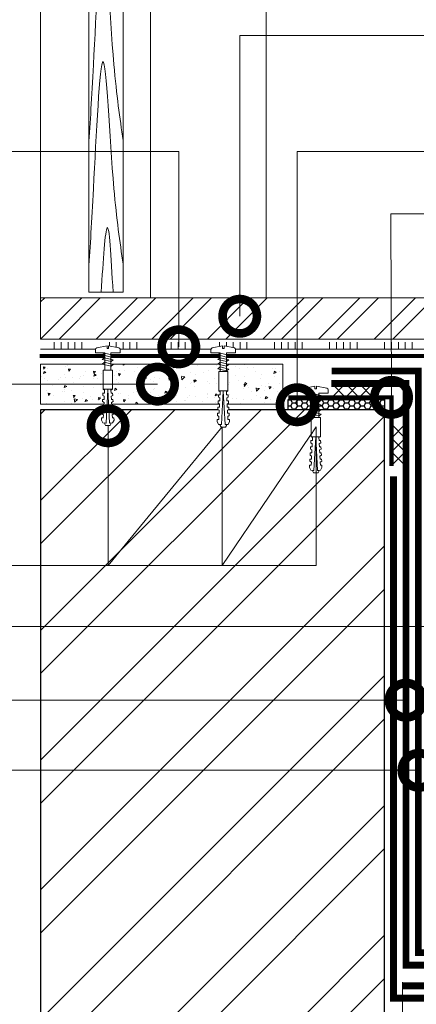
# Model space of a CAD drawing. Units: millimetres. Extents: x -95109 to 67324, y -29417 to 3415.
# Drawn here: x 29470 to 29758, y -23703 to -22987 of the extents above; entities that cross this region are included whole.
import ezdxf
from ezdxf import colors
from ezdxf.entities.mleader import LeaderData, LeaderLine
from ezdxf.math import Vec2, Vec3

# ---------------------------------------------------------------- set-up
doc = ezdxf.new("R2010")
doc.units = ezdxf.units.MM
doc.linetypes.add('Штрих-пунктирная', pattern=[20, 7.5, -2, 1, -2, 7.5])
doc.linetypes.add('штриховая 50', pattern=[1, 0.5, -0.5])
doc.layers.get('0').update_dxf_attribs({"lineweight": 30})
doc.layers.get('DEFPOINTS').update_dxf_attribs({"color": 251, "lineweight": 0})
doc.layers.add('TN-АННОТАЦИИ @ 10', color=7, linetype='Continuous', lineweight=20, true_color=0x000000)
for name, color, linetype, lineweight in [('TN-БЕТОН', 251, 'Continuous', 40), ('TN-Геотекстиль иглопробивной', 252, 'Штрих-пунктирная', 9), ('TN-ГЕРМЕТИК', 20, 'Continuous', 30), ('TN-ГИДРОИЗОЛЯЦИЯ ПВХ', 5, 'Continuous', 9), ('TN-КИРПИЧ', 246, 'Continuous', 30), ('TN-КЛЕЙ', 1, 'Continuous', 15), ('TN-КРЕПЕЖ', 7, 'Continuous', 15), ('TN-МЕТАЛЛ КОНСТРУКЦИИ', 162, 'Continuous', 35), ('TN-РАЗМЕРЫ', 184, 'Continuous', 15), ('TN-РАЗМЕРЫ @ 10', 184, 'Continuous', 15), ('TN-СТЯЖКА', 252, 'Continuous', 15)]:
    doc.layers.add(name, color=color, linetype=linetype, lineweight=lineweight)
doc.styles.add('Arial', font='txt')
doc.styles.add('TN-Текст', font='isocpeur.ttf')
doc.styles.add('TN-Текст-Аннотативный', font='isocpeur.ttf')
doc.dimstyles.new('ПТС-Размеры-Аннотативный$0', dxfattribs={"dimtxt": 2.5, "dimasz": 1.5, "dimexe": 0.7, "dimexo": 1, "dimgap": 0.8, "dimtad": 1, "dimdec": 0, "dimzin": 0, "dimdsep": 46, "dimtxsty": 'TN-Текст-Аннотативный', "dimblk": 'ARCHTICK', "dimcen": 2, "dimdle": 0.7, "dimadec": 0, "dimazin": 0, "dimtfac": 1, "dimtdec": 0, "dimtmove": 1, "dimatfit": 3, "dimfxl": 0.7, "dimtolj": 1, "dimtzin": 0, "dimlwd": -1, "dimlwe": -1, "dimarcsym": 0})

# ---------------------------------------------------------------- blocks, each defined once
blk = doc.blocks.new('*U299')
at = {"layer": 'TN-КИРПИЧ', "lineweight": 13}
h = blk.add_hatch(dxfattribs=at)
h.set_pattern_fill('ANSI32', color=256, scale=7)
h.set_pattern_definition([(45, (-50, -161.856), (-47.1463, 47.1463), []), (45, (-18.57, -161.856), (-47.1463, 47.1463), [])])
h.paths.add_polyline_path([(-50, 0), (200, 0), (200, 538.14), (-50, 538.14)])
at = {"layer": 'TN-КИРПИЧ'}
blk.add_lwpolyline([(-50, 0), (200, 0), (200, 538.14), (-50, 538.14)], close=True, dxfattribs=at)
blk = doc.blocks.new('Дюбель')
at = {"color": 7, "lineweight": 0}
blk.add_wipeout([(-48.07, -2.8), (-49, -2.8), (-50.4, -2.1), (-50.4, 2.1), (-49, 2.8), (-48.07, 2.8), (-48.13, 1.6), (-17.61, 0), (-48.13, -1.6)], dxfattribs=at)
blk.add_wipeout([(-17.5, 4.2), (-18.27, 2.84), (-21.07, 2.99), (-21, 4.38), (-23.09, 4.49), (-23.86, 3.13), (-26.66, 3.28), (-26.59, 4.68), (-28.68, 4.79), (-29.46, 3.42), (-32.25, 3.57), (-32.18, 4.97), (-34.28, 5.08), (-35.05, 3.72), (-37.85, 3.86), (-37.77, 5.26), (-39.87, 5.37), (-40.64, 4.01), (-43.44, 4.16), (-43.36, 5.56), (-45.46, 5.67), (-47.98, 4.4), (-48.13, 1.6), (-17.61, 0), (-48.13, -1.6), (-47.98, -4.4), (-45.46, -5.67), (-43.36, -5.56), (-43.44, -4.16), (-40.64, -4.01), (-39.87, -5.37), (-37.77, -5.26), (-37.85, -3.86), (-35.05, -3.72), (-34.28, -5.08), (-32.18, -4.97), (-32.25, -3.57), (-29.46, -3.42), (-28.68, -4.79), (-26.59, -4.68), (-26.66, -3.28), (-23.86, -3.13), (-23.09, -4.49), (-21, -4.38), (-21.07, -2.99), (-18.27, -2.84), (-17.5, -4.2)], dxfattribs=at)
blk.add_wipeout([(0, -4.2), (0, 4.2), (-17.5, 4.2), (-17.5, -4.2)], dxfattribs=at)
at = {"color": 7}
for points in [[(-48.07, -2.8), (-49, -2.8), (-50.4, -2.1), (-50.4, 2.1), (-49, 2.8), (-48.07, 2.8), (-48.13, 1.6), (-17.61, 0), (-48.13, -1.6)], [(-17.5, 4.2), (-18.27, 2.84), (-21.07, 2.99), (-21, 4.38), (-23.09, 4.49), (-23.86, 3.13), (-26.66, 3.28), (-26.59, 4.68), (-28.68, 4.79), (-29.46, 3.42), (-32.25, 3.57), (-32.18, 4.97), (-34.28, 5.08), (-35.05, 3.72), (-37.85, 3.86), (-37.77, 5.26), (-39.87, 5.37), (-40.64, 4.01), (-43.44, 4.16), (-43.36, 5.56), (-45.46, 5.67), (-47.98, 4.4), (-48.13, 1.6), (-17.61, 0), (-48.13, -1.6), (-47.98, -4.4), (-45.46, -5.67), (-43.36, -5.56), (-43.44, -4.16), (-40.64, -4.01), (-39.87, -5.37), (-37.77, -5.26), (-37.85, -3.86), (-35.05, -3.72), (-34.28, -5.08), (-32.18, -4.97), (-32.25, -3.57), (-29.46, -3.42), (-28.68, -4.79), (-26.59, -4.68), (-26.66, -3.28), (-23.86, -3.13), (-23.09, -4.49), (-21, -4.38), (-21.07, -2.99), (-18.27, -2.84), (-17.5, -4.2)], [(0, -4.2), (0, 4.2), (-17.5, 4.2), (-17.5, -4.2), (0, -4.2)]]:
    blk.add_lwpolyline(points, close=True, dxfattribs=at)
blk = doc.blocks.new('*U302')
at = {"color": 252, "lineweight": 0, "ltscale": 100, "style": 'Arial', "flags": 9}
for tag, p in [('ТИП', (-24.05, -63.64)), ('ОПИСАНИЕ', (5.91, -65.21))]:
    blk.add_attdef(tag, p, '', height=25, rotation=267, dxfattribs=at)
at = {"color": 251, "lineweight": 0}
blk.add_wipeout([(-23.44, 5.53), (-26.38, 2.88), (-23.73, -0.06), (-1.64, -1.22), (-2.08, -9.61), (0.92, -9.76), (1.82, -9.5), (2.35, -8.72), (4.86, 0.54), (2.36, 0.68), (2.43, 2.07), (4.93, 1.94), (3.41, 11.42), (2.96, 12.25), (2.1, 12.61), (-0.91, 12.76), (-1.35, 4.37)], dxfattribs=at)
at = {"color": 7}
blk.add_lwpolyline([(-23.73, -0.06), (-1.64, -1.22), (-2.08, -9.61), (0.92, -9.76, 0.355257), (2.35, -8.72), (4.86, 0.54), (2.36, 0.68), (2.43, 2.07), (4.93, 1.94), (3.41, 11.42, 0.355257), (2.1, 12.61), (-0.91, 12.76), (-1.35, 4.37), (-23.44, 5.53)], format="xyb", dxfattribs=at)
blk.add_lwpolyline([(-23.73, -0.06), (-23.44, 5.53)], dxfattribs=at)
for points in [[(-17.78, 5.45), (-16.24, -2.6), (-14.52, -0.74), (-16.07, 7.3)], [(-13.59, 5.23), (-12.04, -2.82), (-10.33, -0.96), (-11.88, 7.08)], [(-9.4, 5.01), (-7.85, -3.04), (-6.13, -1.18), (-7.68, 6.86)], [(-5.2, 4.79), (-3.65, -3.25), (-1.94, -1.4), (-3.49, 6.64)]]:
    blk.add_lwpolyline(points, close=True, dxfattribs=at)
at = {"color": 7, "xscale": -1, "rotation": 177.0000000000022}
blk.add_blockref('Дюбель', (-23.59, 2.74), dxfattribs=at)
at = {"color": 7}
blk.add_lwpolyline([(-21.98, 5.67), (-20.43, -2.38), (-18.72, -0.52), (-20.26, 7.52)], close=True, dxfattribs=at)
blk = doc.blocks.new('_DotSmall')
at = {"color": 0, "linetype": 'ByBlock', "const_width": 0.5}
blk.add_lwpolyline([(-0.0625, 0, 1), (0.0625, 0, 1)], format="xyb", close=True, dxfattribs=at)
blk = doc.blocks.new('*U303')
at = {"layer": 'TN-ГИДРОИЗОЛЯЦИЯ ПВХ', "color": 1}
for points in [[(10, 10), (0, 0)], [(0, 10), (10, 0)], [(10, 10), (20, 0)], [(20, 10), (10, 0)], [(20, 10), (30, 0)], [(30, 10), (20, 0)]]:
    blk.add_lwpolyline(points, dxfattribs=at)
blk = doc.blocks.new('*U304')
at = {"color": 1, "ltscale": 100}
for points in [[(380.21, 0), (0, 0)], [(10, 0), (10, 5)], [(15, 0), (15, 5)], [(20, 0), (20, 5)], [(25, 0), (25, 5)], [(30, 0), (30, 5)], [(50, 0), (50, 5)], [(55, 0), (55, 5)], [(60, 0), (60, 5)], [(65, 0), (65, 5)], [(70, 0), (70, 5)], [(90, 0), (90, 5)], [(95, 0), (95, 5)], [(100, 0), (100, 5)], [(105, 0), (105, 5)], [(110, 0), (110, 5)], [(130, 0), (130, 5)], [(135, 0), (135, 5)], [(140, 0), (140, 5)], [(145, 0), (145, 5)], [(150, 0), (150, 5)], [(170, 0), (170, 5)], [(175, 0), (175, 5)], [(180, 0), (180, 5)], [(185, 0), (185, 5)], [(190, 0), (190, 5)], [(210, 0), (210, 5)], [(215, 0), (215, 5)], [(220, 0), (220, 5)], [(225, 0), (225, 5)], [(230, 0), (230, 5)], [(250, 0), (250, 5)], [(255, 0), (255, 5)], [(260, 0), (260, 5)], [(265, 0), (265, 5)], [(270, 0), (270, 5)], [(290, 0), (290, 5)], [(295, 0), (295, 5)], [(300, 0), (300, 5)], [(305, 0), (305, 5)], [(310, 0), (310, 5)], [(330, 0), (330, 5)], [(335, 0), (335, 5)], [(340, 0), (340, 5)], [(345, 0), (345, 5)], [(350, 0), (350, 5)]]:
    blk.add_lwpolyline(points, dxfattribs=at)
blk = doc.blocks.new('*U306')
at = {"color": 252, "lineweight": 0, "ltscale": 100, "style": 'Arial', "flags": 9}
for tag, p in [('ТИП', (-24.05, -63.64)), ('ОПИСАНИЕ', (5.91, -65.21))]:
    blk.add_attdef(tag, p, '', height=25, rotation=267, dxfattribs=at)
at = {"color": 251, "lineweight": 0}
blk.add_wipeout([(-18.46, 5.27), (-21.4, 2.62), (-18.75, -0.32), (-1.64, -1.22), (-2.08, -9.61), (0.92, -9.76), (1.82, -9.5), (2.35, -8.72), (4.86, 0.54), (2.36, 0.68), (2.43, 2.07), (4.93, 1.94), (3.41, 11.42), (2.96, 12.25), (2.1, 12.61), (-0.91, 12.76), (-1.35, 4.37)], dxfattribs=at)
at = {"color": 7}
blk.add_lwpolyline([(-18.75, -0.32), (-1.64, -1.22), (-2.08, -9.61), (0.92, -9.76, 0.355257), (2.35, -8.72), (4.86, 0.54), (2.36, 0.68), (2.43, 2.07), (4.93, 1.94), (3.41, 11.42, 0.355257), (2.1, 12.61), (-0.91, 12.76), (-1.35, 4.37), (-18.46, 5.27)], format="xyb", dxfattribs=at)
blk.add_lwpolyline([(-18.75, -0.32), (-18.46, 5.27)], dxfattribs=at)
for points in [[(-13.59, 5.23), (-12.04, -2.82), (-10.33, -0.96), (-11.88, 7.08)], [(-9.4, 5.01), (-7.85, -3.04), (-6.13, -1.18), (-7.68, 6.86)], [(-5.2, 4.79), (-3.65, -3.25), (-1.94, -1.4), (-3.49, 6.64)]]:
    blk.add_lwpolyline(points, close=True, dxfattribs=at)
at = {"color": 7, "xscale": -1, "rotation": 177.0000000000022}
blk.add_blockref('Дюбель', (-18.61, 2.48), dxfattribs=at)
at = {"color": 7}
blk.add_lwpolyline([(-17.78, 5.45), (-16.24, -2.6), (-14.52, -0.74), (-16.07, 7.3)], close=True, dxfattribs=at)
blk = doc.blocks.new('*U305')
at = {"color": 252, "lineweight": 0, "ltscale": 100, "style": 'Arial', "flags": 9}
for tag, p in [('ТИП', (-24.05, -63.64)), ('ОПИСАНИЕ', (5.91, -65.21))]:
    blk.add_attdef(tag, p, '', height=25, rotation=267, dxfattribs=at)
at = {"color": 251, "lineweight": 0}
blk.add_wipeout([(-17.05, 5.2), (-19.99, 2.55), (-17.34, -0.39), (-1.64, -1.22), (-2.08, -9.61), (0.92, -9.76), (1.82, -9.5), (2.35, -8.72), (4.86, 0.54), (2.36, 0.68), (2.43, 2.07), (4.93, 1.94), (3.41, 11.42), (2.96, 12.25), (2.1, 12.61), (-0.91, 12.76), (-1.35, 4.37)], dxfattribs=at)
at = {"color": 7}
blk.add_lwpolyline([(-17.34, -0.39), (-1.64, -1.22), (-2.08, -9.61), (0.92, -9.76, 0.355257), (2.35, -8.72), (4.86, 0.54), (2.36, 0.68), (2.43, 2.07), (4.93, 1.94), (3.41, 11.42, 0.355257), (2.1, 12.61), (-0.91, 12.76), (-1.35, 4.37), (-17.05, 5.2)], format="xyb", dxfattribs=at)
blk.add_lwpolyline([(-17.34, -0.39), (-17.05, 5.2)], dxfattribs=at)
for points in [[(-9.4, 5.01), (-7.85, -3.04), (-6.13, -1.18), (-7.68, 6.86)], [(-5.2, 4.79), (-3.65, -3.25), (-1.94, -1.4), (-3.49, 6.64)]]:
    blk.add_lwpolyline(points, close=True, dxfattribs=at)
at = {"color": 7, "xscale": -1, "rotation": 177.0000000000022}
blk.add_blockref('Дюбель', (-17.2, 2.4), dxfattribs=at)
at = {"color": 7}
blk.add_lwpolyline([(-13.59, 5.23), (-12.04, -2.82), (-10.33, -0.96), (-11.88, 7.08)], close=True, dxfattribs=at)
blk = doc.blocks.new('_ARCHTICK')
at = {"color": 0, "linetype": 'ByBlock', "ltscale": 10, "const_width": 0.15}
blk.add_lwpolyline([(-0.5, -0.5), (0.5, 0.5)], dxfattribs=at)
blk = doc.blocks.new('*D348')
at = {"layer": 'DEFPOINTS', "color": 0, "transparency": 16777216}
for p in [(29747.62, -23676.85), (29897.62, -23674.35), (29897.62, -23895.12)]:
    blk.add_point(p, dxfattribs=at)
at = {"layer": 'TN-РАЗМЕРЫ', "color": 0, "transparency": 16777216}
for p, q in [((29897.62, -23684.35), (29897.62, -23902.12)), ((29747.62, -23686.85), (29747.62, -23902.12)), ((29740.62, -23895.12), (29904.62, -23895.12))]:
    blk.add_line(p, q, dxfattribs=at)
at = {"layer": 'TN-РАЗМЕРЫ', "color": 0, "transparency": 16777216, "xscale": 15, "yscale": 15, "zscale": 15, "rotation": 180}
blk.add_blockref('_ARCHTICK', (29747.62, -23895.12), dxfattribs=at)
at = {"layer": 'TN-РАЗМЕРЫ', "color": 0, "transparency": 16777216, "xscale": 15, "yscale": 15, "zscale": 15}
blk.add_blockref('_ARCHTICK', (29897.62, -23895.12), dxfattribs=at)
at = {"layer": 'TN-РАЗМЕРЫ', "color": 0, "transparency": 16777216, "insert": (29822.62, -23874.62), "char_height": 25, "attachment_point": 5, "style": 'TN-Текст-Аннотативный'}
blk.add_mtext('\\A1;150', dxfattribs=at)

msp = doc.modelspace()

# ---------------------------------------------------------------- hatches: boundary and pattern name
at = {"lineweight": 15}
h = msp.add_hatch(dxfattribs=at)
h.set_pattern_fill('ANSI32', color=256, scale=3, style=0)
h.set_pattern_definition([(45, (28373.675, -85472.372), (-20.205576, 20.205576), []), (45, (28387.145, -85472.372), (-20.205576, 20.205576), [])])
edge = h.paths.add_edge_path()
edge.add_line((29484.62, -23189.37), (29484.62, -23219.37))
edge.add_line((29484.62, -23219.37), (29875.68, -23219.37))
edge.add_arc((29881.68, -23219.37), 6, 0, 180, ccw=False)
edge.add_line((29887.68, -23219.37), (29902.68, -23219.37))
edge.add_line((29902.68, -23219.37), (29902.68, -23204.37))
edge.add_line((29902.68, -23204.37), (29887.68, -23189.37))
edge.add_line((29887.68, -23189.37), (29484.62, -23189.37))
at = {"layer": 'TN-СТЯЖКА', "transparency": 33554610}
h = msp.add_hatch(dxfattribs=at)
h.set_pattern_fill('AR-CONC', color=256, scale=0.1, angle=-180)
h.set_pattern_definition([(230, (72155.984, -24641.832), (-18.218467, 1.5939086), [1.905, -20.955]), (175, (72155.984, -24641.832), (3.524342, -19.1056845), [1.524, -16.7640584]), (280.451445, (72154.466, -24641.7), (-14.694125, -17.511775), [1.619001, -17.8090245]), (226.1842, (72155.984, -24646.912), (-27.107904, 4.204233), [2.8575, -31.4325]), (276.63556, (72153.725, -24646.562), (-23.740413, -24.742612), [2.428502, -26.71356]), (171.18415, (72155.984, -24646.912), (-23.740413, -24.742612), [2.285997, -25.145973]), (201, (72153.444, -24645.642), (-15.161439, 10.22652), [1.905, -20.955]), (146, (72153.444, -24645.642), (-6.180203, -18.418797), [1.524, -16.764]), (251.451445, (72152.18, -24644.79), (-21.341642, -8.192277), [1.619001, -17.808994]), (217.5, (72155.984, -24641.832), (-0.3088603, -8.4555039), [0, -16.5608, 0, -17.018, 0, -16.8275]), (187.5, (72155.984, -24641.832), (-6.6819663, -10.0180575), [0, -9.7028, 0, -16.1798, 0, -6.4135]), (147.5, (72161.648, -24641.832), (-13.5590595, 0.5728744), [0, -6.35, 0, -19.812, 0, -26.289]), (137.5, (72164.188, -24641.832), (-14.812918, -2.542649), [0, -8.255, 0, -13.1572, 0, -18.669])])
h.paths.add_polyline_path([(29660.62, -23237.71), (29660.62, -23266.71), (29484.62, -23266.71), (29484.62, -23237.71)])

# ---------------------------------------------------------------- linework, layer by layer
at = {"lineweight": 15}
for points in [[(29564.62, -23189.37), (29564.62, -22828.37)], [(29484.62, -22853.37), (29484.62, -23189.37)], [(29544.62, -22853.37), (29544.62, -23185.37), (29519.62, -23185.37), (29519.62, -22853.37)], [(29648.62, -23189.37), (29648.62, -22853.37)]]:
    msp.add_lwpolyline(points, dxfattribs=at)
msp.add_lwpolyline([(29902.68, -23219.37), (29902.68, -23204.37), (29887.68, -23189.37), (29484.62, -23189.37), (29484.62, -23219.37), (29875.68, -23219.37, -1), (29887.68, -23219.37), (29902.68, -23219.37)], format="xyb", dxfattribs=at)
at = {"lineweight": 15, "ltscale": 30}
for points in [[(29519.62, -23079), (29523.08, -23020.04), (29530.03, -22927.7), (29537.97, -23019.9), (29544.62, -23074.98)], [(29519.62, -23169), (29523.08, -23110.04), (29530.03, -23017.7), (29537.97, -23109.9), (29544.62, -23164.98)]]:
    msp.add_spline(points, degree=3, dxfattribs=at)
msp.add_open_spline([(29537.29, -23185.37), (29535.97, -23158.53), (29533.27, -23116.38), (29530.19, -23161.85), (29528.63, -23185.37)], degree=3, knots=[104.126342, 104.126342, 104.126342, 104.126342, 151.734617, 194.673053, 194.673053, 194.673053, 194.673053], dxfattribs=at)
at = {"layer": 'TN-Геотекстиль иглопробивной', "linetype": 'Штрих-пунктирная', "ltscale": 0.5, "const_width": 5}
for points in [[(30849.42, -23680.35), (29903.82, -23680.35), (29903.82, -23665.35), (29759.12, -23665.35), (29759.12, -23242.59), (29696.15, -23242.59)], [(30849.28, -23698.35), (29741.12, -23698.35), (29741.12, -23319.1)]]:
    msp.add_lwpolyline(points, dxfattribs=at)
at = {"layer": 'TN-ГИДРОИЗОЛЯЦИЯ ПВХ', "linetype": 'штриховая 50', "ltscale": 10, "const_width": 5}
for points in [[(29897.62, -23674.35), (29750.12, -23674.35), (29750.12, -23251.71), (29695.94, -23251.71)], [(30849.42, -23689.35), (29747.62, -23689.35)]]:
    msp.add_lwpolyline(points, dxfattribs=at)
at = {"layer": 'TN-СТЯЖКА'}
msp.add_lwpolyline([(29660.62, -23237.71), (29660.62, -23266.71), (29484.62, -23266.71), (29484.62, -23237.71)], close=True, dxfattribs=at)

# ---------------------------------------------------------------- block references
at = {"xscale": -1}
msp.add_blockref('*U303', (29726.15, -23261.71), dxfattribs=at)
at = {"rotation": 270}
msp.add_blockref('*U303', (29739.62, -23281.32), dxfattribs=at)
at = {"layer": 'TN-БЕТОН'}
msp.add_blockref('*U299', (29534.62, -23808.85), dxfattribs=at)
at = {"layer": 'TN-КЛЕЙ', "ltscale": 100}
msp.add_blockref('*U304', (29484.62, -23226.71), dxfattribs=at)

# ---------------------------------------------------------------- dimensions: what is measured, and where the dimension line sits
at = {"layer": 'TN-РАЗМЕРЫ @ 10'}
dim = msp.add_linear_dim(base=(29897.62, -23895.12), p1=(29747.62, -23676.85), p2=(29897.62, -23674.35), dimstyle='ПТС-Размеры-Аннотативный$0', override={"dimscale": 10, "dimtix": 0, "dimtofl": 1, "dimtmove": 1, "dimatfit": 3}, dxfattribs=at)
dim.commit()
dim.dimension.update_dxf_attribs({"geometry": '*D348', "text_midpoint": (29822.62, -23874.62)})

# ---------------------------------------------------------------- leaders
at = {"layer": 'TN-АННОТАЦИИ @ 10'}
ml = msp.add_multileader_mtext('Standard', dxfattribs=at)
ml.set_content('плита\\Pпорога', color=256, style='TN-Текст')
ml.set_leader_properties(color=256, linetype='ByLayer', lineweight=-1)
ml.set_arrow_properties(name='DOTSMALL')
ml.build(insert=Vec2(0, 0))
ml.multileader.update_dxf_attribs({"text_left_attachment_type": 6, "text_right_attachment_type": 6, "dogleg_length": 100, "arrow_head_size": 50, "scale": 10})
ctx = ml.context
ctx.base_point, ctx.scale, ctx.char_height, ctx.arrow_head_size, ctx.landing_gap_size, ctx.plane_origin = Vec3(29821.05, -22998.68), 10, 25, 50, 0, Vec3(27806.91, -23677.23)
ctx.left_attachment, ctx.right_attachment, ctx.text_align_type = 6, 6, 1
notes = []
notes.append((ctx, [(1, (1, 1, 0), (29812.87, -22998.68), (1, 0), 8.18, [(0, [(29629.36, -23202.78), (29629.36, -22998.68)], 0, [])])]))
ctx.mtext.insert, ctx.mtext.alignment, ctx.mtext.line_spacing_style, ctx.mtext.flow_direction = Vec3(29872.3, -22966.18), 2, 2, 5
ml = msp.add_multileader_mtext('Standard', dxfattribs=at)
ml.set_content('11', color=256, style='TN-Текст')
ml.set_leader_properties(color=256, linetype='ByLayer', lineweight=-1)
ml.set_arrow_properties(name='DOTSMALL')
ml.build(insert=Vec2(0, 0))
ml.multileader.update_dxf_attribs({"text_left_attachment_type": 6, "text_right_attachment_type": 6, "dogleg_length": 100, "arrow_head_size": 50, "scale": 10})
ctx = ml.context
ctx.base_point, ctx.scale, ctx.char_height, ctx.arrow_head_size, ctx.landing_gap_size, ctx.plane_origin = Vec3(29801.94, -23128.42), 10, 25, 50, 0, Vec3(27787.79, -23793.8)
ctx.left_attachment, ctx.right_attachment, ctx.text_align_type = 6, 6, 1
notes.append((ctx, [(1, (1, 1, 0), (29793.76, -23128.42), (1, 0), 8.18, [(0, [(29739.62, -23261.71), (29739.03, -23128.42)], 0, [])])]))
ctx.mtext.insert, ctx.mtext.alignment, ctx.mtext.line_spacing_style, ctx.mtext.flow_direction = Vec3(29814.44, -23098.42), 2, 2, 5
ml = msp.add_multileader_mtext('Standard', dxfattribs=at)
ml.set_content('\\A1;5', color=256, style='TN-Текст')
ml.set_leader_properties(color=256, linetype='ByLayer', lineweight=-1)
ml.set_arrow_properties(name='DOTSMALL')
ml.build(insert=Vec2(0, 0))
ml.multileader.update_dxf_attribs({"text_left_attachment_type": 6, "text_right_attachment_type": 6, "dogleg_length": 1, "arrow_head_size": 50, "scale": 10})
ctx = ml.context
ctx.base_point, ctx.scale, ctx.char_height, ctx.arrow_head_size, ctx.landing_gap_size, ctx.plane_origin = Vec3(29391.77, -23428.19), 10, 25, 50, 0, Vec3(31512.84, -24517.81)
ctx.left_attachment, ctx.right_attachment, ctx.text_align_type = 6, 6, 1
notes.append((ctx, [(1, (1, 1, 0), (29419.27, -23428.19), (-1, 0), 10, [(1, [(29811.4, -23428.19)], 0, [])])]))
ctx.mtext.insert, ctx.mtext.alignment, ctx.mtext.line_spacing_style, ctx.mtext.flow_direction = Vec3(29400.52, -23398.19), 2, 2, 5
ml = msp.add_multileader_mtext('Standard', dxfattribs=at)
ml.set_content('\\A1;4', color=256, style='TN-Текст')
ml.set_leader_properties(color=256, linetype='ByLayer', lineweight=-1)
ml.set_arrow_properties(name='DOTSMALL')
ml.build(insert=Vec2(0, 0))
ml.multileader.update_dxf_attribs({"text_left_attachment_type": 6, "text_right_attachment_type": 6, "dogleg_length": 1, "arrow_head_size": 50, "scale": 10})
ctx = ml.context
ctx.base_point, ctx.scale, ctx.char_height, ctx.arrow_head_size, ctx.landing_gap_size, ctx.plane_origin = Vec3(29389.27, -23481.85), 10, 25, 50, 0, Vec3(31512.84, -24571.47)
ctx.left_attachment, ctx.right_attachment, ctx.text_align_type = 6, 6, 1
notes.append((ctx, [(1, (1, 1, 0), (29419.27, -23481.85), (-1, 0), 10, [(1, [(29750.22, -23481.85)], 0, [])])]))
ctx.mtext.insert, ctx.mtext.alignment, ctx.mtext.line_spacing_style, ctx.mtext.flow_direction = Vec3(29399.27, -23451.85), 2, 2, 5
ml = msp.add_multileader_mtext('Standard', dxfattribs=at)
ml.set_content('\\A1;3', color=256, style='TN-Текст')
ml.set_leader_properties(color=256, linetype='ByLayer', lineweight=-1)
ml.set_arrow_properties(name='DOTSMALL')
ml.build(insert=Vec2(0, 0))
ml.multileader.update_dxf_attribs({"text_left_attachment_type": 6, "text_right_attachment_type": 6, "dogleg_length": 1, "arrow_head_size": 50, "scale": 10})
ctx = ml.context
ctx.base_point, ctx.scale, ctx.char_height, ctx.arrow_head_size, ctx.landing_gap_size, ctx.plane_origin = Vec3(29392.12, -23532.79), 10, 25, 50, 0, Vec3(31513.19, -24622.41)
ctx.left_attachment, ctx.right_attachment, ctx.text_align_type = 6, 6, 1
notes.append((ctx, [(1, (1, 1, 0), (29419.62, -23532.79), (-1, 0), 10, [(2, [(29759.55, -23532.79), (29741.51, -23532.79), (29419.62, -23532.79)], 0, [])])]))
ctx.mtext.insert, ctx.mtext.alignment, ctx.mtext.line_spacing_style, ctx.mtext.flow_direction = Vec3(29400.87, -23502.79), 2, 2, 5
for ctx, leaders in notes:
    for number, flags, end, landing, length, lines in leaders:
        leader = LeaderData()
        leader.index, (leader.has_last_leader_line, leader.has_dogleg_vector, leader.attachment_direction) = number, flags
        leader.last_leader_point, leader.dogleg_vector, leader.dogleg_length = Vec3(end), Vec3(landing), length
        for number, points, colour, breaks in lines:
            line = LeaderLine()
            line.index, line.vertices, line.color, line.breaks = number, Vec3.list(points), colors.encode_raw_color(colour), breaks
            leader.lines.append(line)
        ctx.leaders.append(leader)

# ---------------------------------------------------------------- next in the draw order: block references
at = {"layer": 'TN-КРЕПЕЖ', "ltscale": 100, "xscale": -0.8, "yscale": 0.8, "zscale": 0.8, "rotation": 267.0000000000023}
msp.add_blockref('*U302', (29683.38, -23257.36), dxfattribs=at)

# ---------------------------------------------------------------- next in the draw order: hatches: boundary and pattern name
at = {"layer": 'TN-ГЕРМЕТИК'}
h = msp.add_hatch(dxfattribs=at)
h.set_pattern_fill('HONEY', color=256, scale=0.8)
h.set_pattern_definition([(0, (-2282.9833, 279.8766), (3.81, 2.19970452), [2.54, -5.08]), (120, (-2282.9833, 279.8766), (-3.80999999, 2.19970453), [2.54, -5.08]), (60, (-2282.9833, 279.8766), (8e-09, 4.39940905), [-5.08, 2.54])])
h.paths.add_polyline_path([(29664.62, -23263.21), (29664.62, -23270.71), (29734.62, -23270.71), (29734.62, -23263.21)])

# ---------------------------------------------------------------- next in the draw order: linework, layer by layer
msp.add_lwpolyline([(29664.62, -23263.21), (29734.62, -23263.21), (29734.62, -23270.71), (29664.62, -23270.71)], close=True, dxfattribs=at)
at = {"layer": 'TN-МЕТАЛЛ КОНСТРУКЦИИ'}
msp.add_lwpolyline([(29484.01, -23231.71, 3, 3, 0), (29868.16, -23231.71, 3, 3, -0.414214), (29878.16, -23241.71, 3, 3, 0), (29878.16, -23535.62, 3, 3, -0.414214), (29876.16, -23537.62, 3, 3, 0), (29875.16, -23537.62, 3, 3, -0.414214), (29873.16, -23535.62, 3, 3, 0), (29873.16, -23522.62, 0, 0, 0)], format="xyseb", dxfattribs=at)
at = {"layer": 'TN-МЕТАЛЛ КОНСТРУКЦИИ', "const_width": 3}
msp.add_lwpolyline([(29664.62, -23261.71), (29739.62, -23261.71), (29739.62, -23311.71)], dxfattribs=at)

# ---------------------------------------------------------------- next in the draw order: leaders
at = {"layer": 'TN-АННОТАЦИИ @ 10'}
ml = msp.add_multileader_mtext('Standard', dxfattribs=at)
ml.set_content('12', color=256, style='TN-Текст')
ml.set_leader_properties(color=256, linetype='ByLayer', lineweight=-1)
ml.set_arrow_properties(name='DOTSMALL')
ml.build(insert=Vec2(0, 0))
ml.multileader.update_dxf_attribs({"text_left_attachment_type": 6, "text_right_attachment_type": 6, "dogleg_length": 100, "arrow_head_size": 50, "scale": 10})
ctx = ml.context
ctx.base_point, ctx.scale, ctx.char_height, ctx.arrow_head_size, ctx.landing_gap_size, ctx.plane_origin = Vec3(29801.94, -23082.96), 10, 25, 50, 0, Vec3(27787.79, -23748.34)
ctx.left_attachment, ctx.right_attachment, ctx.text_align_type = 6, 6, 1
notes = []
notes.append((ctx, [(1, (1, 1, 0), (29793.76, -23082.96), (1, 0), 8.18, [(0, [(29671.05, -23267.1), (29671.05, -23082.96)], 0, [])])]))
ctx.mtext.insert, ctx.mtext.alignment, ctx.mtext.line_spacing_style, ctx.mtext.flow_direction = Vec3(29816.94, -23052.96), 2, 2, 5
for ctx, leaders in notes:
    for number, flags, end, landing, length, lines in leaders:
        leader = LeaderData()
        leader.index, (leader.has_last_leader_line, leader.has_dogleg_vector, leader.attachment_direction) = number, flags
        leader.last_leader_point, leader.dogleg_vector, leader.dogleg_length = Vec3(end), Vec3(landing), length
        for number, points, colour, breaks in lines:
            line = LeaderLine()
            line.index, line.vertices, line.color, line.breaks = number, Vec3.list(points), colors.encode_raw_color(colour), breaks
            leader.lines.append(line)
        ctx.leaders.append(leader)

# ---------------------------------------------------------------- next in the draw order: block references
at = {"layer": 'TN-КРЕПЕЖ', "ltscale": 100, "xscale": -0.8, "yscale": 0.8, "zscale": 0.8, "rotation": 267.0000000000023}
for name, p in [('*U305', (29532.29, -23228.05)), ('*U306', (29616.23, -23228.05))]:
    msp.add_blockref(name, p, dxfattribs=at)

# ---------------------------------------------------------------- next in the draw order: leaders
at = {"layer": 'TN-АННОТАЦИИ @ 10'}
ml = msp.add_multileader_mtext('Standard', dxfattribs=at)
ml.set_content('Дренажная мембрана PLANTER geo', color=256, style='TN-Текст')
ml.set_leader_properties(color=256, linetype='ByLayer', lineweight=-1)
ml.set_arrow_properties(name='DOTSMALL')
ml.build(insert=Vec2(0, 0))
ml.multileader.update_dxf_attribs({"text_left_attachment_type": 6, "text_right_attachment_type": 6, "dogleg_length": 1, "arrow_head_size": 50, "scale": 10})
ctx = ml.context
ctx.base_point, ctx.scale, ctx.char_height, ctx.arrow_head_size, ctx.landing_gap_size, ctx.plane_origin = Vec3(30343.34, -23024.48), 10, 25, 50, 0, Vec3(28230.82, -23378.38)
ctx.left_attachment, ctx.right_attachment, ctx.text_align_type = 6, 6, 1
notes = []
notes.append((ctx, [(1, (1, 1, 0), (30333.34, -23024.48), (1, 0), 10, [(1, [(30333.34, -23557.51)], 0, [])])]))
ctx.mtext.insert, ctx.mtext.width, ctx.mtext.alignment, ctx.mtext.line_spacing_style, ctx.mtext.flow_direction = Vec3(30622.09, -22991.98), 811.9085, 2, 2, 5
ml = msp.add_multileader_mtext('Standard', dxfattribs=at)
ml.set_content('10', color=256, style='TN-Текст')
ml.set_leader_properties(color=256, linetype='ByLayer', lineweight=-1)
ml.set_arrow_properties(name='DOTSMALL')
ml.build(insert=Vec2(0, 0))
ml.multileader.update_dxf_attribs({"text_left_attachment_type": 6, "text_right_attachment_type": 6, "dogleg_length": 100, "arrow_head_size": 50, "scale": 10})
ctx = ml.context
ctx.base_point, ctx.scale, ctx.char_height, ctx.arrow_head_size, ctx.landing_gap_size, ctx.plane_origin = Vec3(29374.84, -23082.96), 10, 25, 50, 0, Vec3(31468.33, -23748.34)
ctx.left_attachment, ctx.right_attachment, ctx.text_align_type = 6, 6, 1
notes.append((ctx, [(1, (1, 1, 0), (29413.02, -23082.96), (-1, 0), 8.18, [(0, [(29585.07, -23225.02), (29585.07, -23082.96)], 0, [])])]))
ctx.mtext.insert, ctx.mtext.alignment, ctx.mtext.line_spacing_style, ctx.mtext.flow_direction = Vec3(29389.84, -23052.96), 2, 2, 5
ml = msp.add_multileader_mtext('Standard', dxfattribs=at)
ml.set_content('\\A1;1', color=256, style='TN-Текст')
ml.set_leader_properties(color=256, linetype='ByLayer', lineweight=-1)
ml.set_arrow_properties(name='DOTSMALL')
ml.build(insert=Vec2(0, 0))
ml.multileader.update_dxf_attribs({"text_left_attachment_type": 6, "text_right_attachment_type": 6, "dogleg_length": 1, "arrow_head_size": 50, "scale": 10})
ctx = ml.context
ctx.base_point, ctx.scale, ctx.char_height, ctx.arrow_head_size, ctx.landing_gap_size, ctx.plane_origin = Vec3(29396.77, -23252.09), 10, 25, 50, 0, Vec3(31512.84, -24341.72)
ctx.left_attachment, ctx.right_attachment, ctx.text_align_type = 6, 6, 1
notes.append((ctx, [(1, (1, 1, 0), (29419.27, -23252.09), (-1, 0), 10, [(1, [(29569.6, -23252.09)], 0, [])])]))
ctx.mtext.insert, ctx.mtext.width, ctx.mtext.alignment, ctx.mtext.line_spacing_style, ctx.mtext.flow_direction = Vec3(29403.02, -23222.09), 26.5588, 2, 2, 5
ml = msp.add_multileader_mtext('Standard', dxfattribs=at)
ml.set_content('\\A1;7/8', color=256, style='TN-Текст')
ml.set_leader_properties(color=256, linetype='ByLayer', lineweight=-1)
ml.set_arrow_properties(name='DOTSMALL')
ml.build(insert=Vec2(0, 0))
ml.multileader.update_dxf_attribs({"text_left_attachment_type": 6, "text_right_attachment_type": 6, "dogleg_length": 1, "arrow_head_size": 50, "scale": 10})
ctx = ml.context
ctx.base_point, ctx.scale, ctx.char_height, ctx.arrow_head_size, ctx.landing_gap_size, ctx.plane_origin = Vec3(29379.16, -23383.85), 10, 25, 50, 0, Vec3(31512.84, -24473.48)
ctx.left_attachment, ctx.right_attachment, ctx.text_align_type = 6, 6, 1
notes.append((ctx, [(1, (1, 1, 0), (29441.66, -23383.85), (-1, 0), 10, [(2, [(29533.7, -23282.37), (29533.7, -23383.85), (29616.71, -23283.2), (29616.71, -23383.85), (29684.84, -23283.26), (29684.84, -23383.85), (29441.66, -23383.85)], 0, [])])]))
ctx.mtext.insert, ctx.mtext.alignment, ctx.mtext.line_spacing_style, ctx.mtext.flow_direction = Vec3(29405.41, -23353.85), 2, 2, 5
for ctx, leaders in notes:
    for number, flags, end, landing, length, lines in leaders:
        leader = LeaderData()
        leader.index, (leader.has_last_leader_line, leader.has_dogleg_vector, leader.attachment_direction) = number, flags
        leader.last_leader_point, leader.dogleg_vector, leader.dogleg_length = Vec3(end), Vec3(landing), length
        for number, points, colour, breaks in lines:
            line = LeaderLine()
            line.index, line.vertices, line.color, line.breaks = number, Vec3.list(points), colors.encode_raw_color(colour), breaks
            leader.lines.append(line)
        ctx.leaders.append(leader)

doc.saveas('drawing.dxf')
